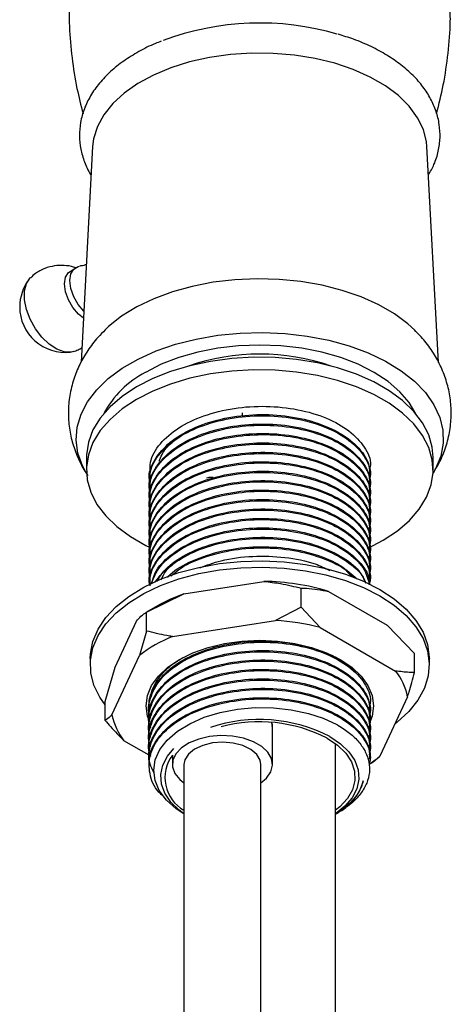
# Model space of a CAD drawing. Units: millimetres. Extents: x 5 to 995, y 5 to 995.
# Drawn here: x 187 to 206, y 215 to 258 of the extents above; entities that cross this region are included whole.
import ezdxf

# ---------------------------------------------------------------- set-up
doc = ezdxf.new("R2010")
doc.units = ezdxf.units.MM

msp = doc.modelspace()

# ---------------------------------------------------------------- linework, layer by layer
at = {"color": 7, "linetype": 'Continuous', "lineweight": 25}
for p, q in [((190.035, 252.323), (189.541, 243.004)), ((204.99, 242.992), (204.495, 252.323)), ((189.606, 245.269), (189.542, 245.341)), ((196.523, 240.664), (196.523, 240.814)), ((189.765, 238.886), (189.765, 238.341)), ((204.765, 238.341), (204.765, 238.886)), ((192.479, 238.277), (192.479, 238.226)), ((192.479, 237.868), (192.479, 237.817)), ((202.052, 238.022), (202.052, 238.072)), ((202.052, 237.613), (202.052, 237.664)), ((192.479, 237.46), (192.479, 237.409)), ((202.052, 237.205), (202.052, 237.256)), ((192.479, 237.052), (192.479, 237.001)), ((202.052, 236.797), (202.052, 236.848)), ((192.479, 236.643), (192.479, 236.593)), ((202.052, 236.388), (202.052, 236.439)), ((192.479, 236.235), (192.479, 236.184)), ((202.052, 235.98), (202.052, 236.031)), ((192.479, 235.827), (192.479, 235.776)), ((202.052, 235.572), (202.052, 235.623)), ((192.479, 235.419), (192.479, 235.368)), ((202.052, 235.164), (202.052, 235.215)), ((192.479, 235.01), (192.479, 234.959)), ((202.052, 234.755), (202.052, 234.806)), ((192.479, 234.602), (192.479, 234.551)), ((202.052, 234.347), (202.052, 234.398)), ((192.479, 234.194), (192.479, 234.143)), ((200.945, 234.045), (201.25, 233.722)), ((202.052, 233.939), (202.052, 233.99)), ((192.479, 233.786), (192.479, 233.735)), ((193.983, 232.982), (197.442, 233.517)), ((202.052, 233.531), (202.052, 233.581)), ((192.366, 232.188), (193.983, 232.982)), ((199.059, 232.406), (199.059, 233.223)), ((200.242, 233.084), (202.774, 231.622)), ((192.837, 232.459), (192.366, 232.187)), ((192.366, 231.371), (192.366, 232.188)), ((199.059, 232.406), (197.941, 231.825)), ((199.877, 231.526), (199.059, 232.406)), ((191.006, 229.802), (191.933, 231.799)), ((193.484, 231.136), (197.941, 231.825)), ((192.366, 231.371), (192.067, 230.317)), ((199.877, 231.526), (203.139, 229.642)), ((202.774, 231.622), (203.958, 230.395)), ((189.932, 230.176), (189.932, 229.904)), ((190.873, 227.745), (192.067, 230.317)), ((200.538, 230.252), (200.728, 230.129)), ((203.958, 229.578), (203.958, 230.395)), ((204.599, 229.904), (204.599, 230.176)), ((190.573, 228.324), (191.006, 229.802)), ((190.573, 227.508), (190.573, 228.324)), ((203.658, 228.524), (202.464, 225.952)), ((192.479, 228.07), (192.479, 228.019)), ((202.052, 228.223), (202.052, 228.241)), ((202.052, 227.815), (202.052, 227.866)), ((192.479, 227.662), (192.479, 227.611)), ((202.052, 227.406), (202.052, 227.457)), ((192.479, 227.253), (192.479, 227.202)), ((197.817, 225.599), (197.817, 227.232)), ((202.052, 226.998), (202.052, 227.049)), ((192.479, 225.999), (191.391, 226.627)), ((192.479, 226.845), (192.479, 226.794)), ((202.052, 226.59), (202.052, 226.641)), ((192.479, 226.437), (192.479, 226.386)), ((200.547, 153.833), (200.547, 226.497)), ((202.052, 226.182), (202.052, 226.233)), ((192.479, 226.028), (192.479, 225.978)), ((192.548, 225.959), (192.528, 225.971)), ((193.484, 226.003), (193.484, 225.599)), ((202.052, 225.773), (202.052, 225.824)), ((202.164, 225.715), (202.464, 225.952)), ((192.479, 225.62), (192.479, 225.569)), ((193.984, 225.599), (193.984, 146.17)), ((197.317, 146.17), (197.317, 225.599)), ((201.998, 225.618), (202.165, 225.715)), ((200.547, 223.453), (200.651, 223.514))]:
    msp.add_line(p, q, dxfattribs=at)
at = {"color": 8, "linetype": 'Continuous', "lineweight": 25}
msp.add_line((197.817, 227.232), (197.793, 227.418), dxfattribs=at)
at = {"color": 7, "linetype": 'Continuous', "lineweight": 25, "flags": 128}
for points in [[(204.495, 252.323), (204.476, 252.53), (204.342, 253.059), (204.093, 253.574), (203.731, 254.067), (203.264, 254.529), (202.697, 254.953), (202.042, 255.331), (201.308, 255.658), (200.508, 255.928), (199.654, 256.137), (198.762, 256.281), (197.844, 256.358), (196.918, 256.366), (195.997, 256.306), (195.096, 256.179), (194.232, 255.986), (193.417, 255.731), (192.665, 255.418), (191.989, 255.052), (191.4, 254.639), (190.907, 254.186), (190.518, 253.7), (190.24, 253.19), (190.078, 252.663), (190.035, 252.323)], [(189.658, 245.208), (189.416, 245.492), (189.22, 245.83), (189.094, 246.187), (189.051, 246.528), (189.094, 246.818), (189.22, 247.03), (189.416, 247.143), (189.473, 247.154)], [(189.203, 243.459), (189.11, 243.438), (188.811, 243.448), (188.486, 243.564), (188.156, 243.779), (187.841, 244.078), (187.562, 244.444), (187.335, 244.854), (187.176, 245.28), (187.093, 245.698), (187.093, 246.08), (187.176, 246.403), (187.335, 246.645), (187.353, 246.663)], [(203.976, 244.383), (203.673, 244.659), (203.085, 245.094), (202.409, 245.484), (201.655, 245.824), (200.834, 246.107), (199.959, 246.33), (199.044, 246.489), (198.101, 246.583), (197.146, 246.608), (196.192, 246.566), (195.255, 246.456), (194.348, 246.28), (193.486, 246.042), (192.681, 245.744), (191.945, 245.391), (191.29, 244.989), (190.725, 244.544), (190.559, 244.386)], [(189.77, 238.19), (189.596, 238.516), (189.401, 239.069), (189.326, 239.632), (189.371, 240.195), (189.536, 240.752), (189.818, 241.292), (190.213, 241.808), (190.715, 242.293), (191.316, 242.738), (192.007, 243.137), (192.778, 243.484), (193.617, 243.773), (194.511, 244.001), (195.448, 244.164), (196.411, 244.259), (197.388, 244.285), (198.362, 244.242), (199.32, 244.13), (200.247, 243.95), (201.129, 243.707), (201.952, 243.402), (202.704, 243.042), (203.374, 242.63), (203.951, 242.175), (204.427, 241.682), (204.794, 241.159), (205.047, 240.614), (205.182, 240.055), (205.197, 239.49), (205.092, 238.929), (204.868, 238.38), (204.761, 238.19)], [(204.015, 240.773), (203.733, 241.249), (203.328, 241.723), (202.819, 242.162), (202.215, 242.56), (201.527, 242.908), (200.765, 243.202), (199.944, 243.436), (199.077, 243.605), (198.179, 243.709), (197.265, 243.743), (196.352, 243.709), (195.454, 243.605), (194.587, 243.436), (193.765, 243.202), (193.004, 242.908), (192.316, 242.56)], [(204.765, 238.886), (204.728, 239.318), (204.575, 239.854), (204.307, 240.376), (203.928, 240.873), (203.444, 241.34), (202.863, 241.767), (202.193, 242.15), (201.445, 242.48), (200.632, 242.755), (199.765, 242.968), (198.86, 243.116), (197.928, 243.198), (196.987, 243.212), (196.05, 243.158), (195.132, 243.036), (194.247, 242.849), (193.411, 242.6), (192.635, 242.291), (191.932, 241.93), (191.313, 241.52), (190.788, 241.068), (190.365, 240.582), (190.051, 240.07), (189.851, 239.538), (189.768, 238.997), (189.765, 238.886)], [(201.921, 234.947), (202.599, 235.297), (203.218, 235.707), (203.743, 236.159), (204.165, 236.645), (204.479, 237.157), (204.68, 237.688), (204.763, 238.23), (204.728, 238.773), (204.575, 239.31), (204.307, 239.831), (203.928, 240.329), (203.444, 240.795), (202.863, 241.223), (202.193, 241.605), (201.445, 241.936), (200.632, 242.21), (199.765, 242.423), (198.86, 242.572), (197.928, 242.654), (196.987, 242.668), (196.05, 242.614), (195.132, 242.492), (194.247, 242.305), (193.411, 242.055), (192.635, 241.747), (191.932, 241.385), (191.313, 240.975), (190.788, 240.524), (190.365, 240.038), (190.051, 239.525), (189.851, 238.994), (189.768, 238.452), (189.803, 237.909), (189.956, 237.373), (190.223, 236.851), (190.602, 236.354), (191.087, 235.887), (191.668, 235.459), (192.338, 235.077), (192.492, 235.002)], [(189.932, 230.176), (189.941, 230.379), (190.046, 230.918), (190.27, 231.445), (190.608, 231.951), (191.056, 232.428), (191.606, 232.868), (192.249, 233.264), (192.974, 233.609), (193.77, 233.897), (194.623, 234.125), (195.519, 234.288), (196.444, 234.383), (197.383, 234.409), (198.32, 234.365), (199.239, 234.253), (200.126, 234.074), (200.966, 233.831), (201.745, 233.528), (202.451, 233.169)], [(190.573, 228.173), (190.344, 228.505), (190.091, 229.028), (189.956, 229.565), (189.941, 230.107), (190.046, 230.646), (190.27, 231.173), (190.608, 231.679), (191.056, 232.156), (191.606, 232.596), (192.249, 232.992), (192.974, 233.337), (193.77, 233.625), (194.623, 233.853), (195.519, 234.015), (196.444, 234.111), (197.383, 234.137), (198.32, 234.093), (199.239, 233.981), (200.126, 233.802), (200.966, 233.559), (201.745, 233.255), (202.451, 232.897)], [(202.451, 233.169), (203.071, 232.762), (203.597, 232.312), (204.018, 231.827), (204.328, 231.315), (204.523, 230.784), (204.598, 230.244), (204.599, 230.176)], [(202.451, 232.897), (203.071, 232.49), (203.597, 232.04), (204.018, 231.555), (204.328, 231.043), (204.523, 230.512), (204.598, 229.972), (204.553, 229.43), (204.388, 228.896), (204.106, 228.378), (203.712, 227.886), (203.212, 227.426), (203.112, 227.349)], [(192.506, 227.423), (192.409, 227.691), (192.349, 228.135), (192.409, 228.579), (192.589, 229.012), (192.885, 229.423), (193.288, 229.803), (193.789, 230.142), (194.375, 230.431), (195.033, 230.663), (195.746, 230.834), (196.496, 230.938), (197.265, 230.973), (198.035, 230.938), (198.785, 230.834), (199.498, 230.663), (200.155, 230.431), (200.742, 230.142)], [(200.742, 230.142), (201.243, 229.803), (201.646, 229.423), (201.941, 229.012), (202.122, 228.579), (202.182, 228.135), (202.122, 227.691), (202.037, 227.451)], [(193.984, 223.467), (193.646, 223.681), (193.232, 224.052), (192.92, 224.47), (192.736, 224.902), (192.677, 225.358), (192.746, 225.801), (192.946, 226.244), (193.263, 226.653), (193.704, 227.036), (194.234, 227.362), (194.866, 227.64), (195.552, 227.849), (196.308, 227.993), (197.073, 228.06), (197.866, 228.051), (198.625, 227.969), (199.368, 227.81), (200.008, 227.599), (200.594, 227.324), (200.594, 227.324)], [(195.09, 226.807), (194.623, 226.7), (194.21, 226.533), (193.876, 226.316), (193.637, 226.061), (193.507, 225.78), (193.492, 225.49), (193.594, 225.205), (193.807, 224.942), (193.984, 224.799)], [(197.317, 224.799), (197.558, 225.005), (197.744, 225.275), (197.817, 225.562), (197.773, 225.852), (197.614, 226.127), (197.35, 226.375), (196.995, 226.58), (196.567, 226.732), (196.089, 226.824), (195.588, 226.849), (195.09, 226.807)], [(200.179, 226.741), (200.629, 226.432), (200.983, 226.084), (201.23, 225.707), (201.362, 225.311), (201.377, 224.908), (201.274, 224.509), (201.055, 224.125), (200.727, 223.769), (200.547, 223.621)], [(200.297, 226.809), (200.754, 226.497), (201.116, 226.146), (201.374, 225.765), (201.519, 225.365), (201.548, 224.957), (201.461, 224.551), (201.259, 224.159), (200.948, 223.792), (200.547, 223.466)], [(193.984, 223.466), (193.777, 223.621), (193.414, 223.972), (193.157, 224.353), (193.012, 224.753), (192.982, 225.161), (193.07, 225.567), (193.272, 225.958), (193.547, 226.29)], [(195.219, 226.528), (194.801, 226.426), (194.446, 226.263), (194.18, 226.051), (194.023, 225.805), (193.984, 225.599)], [(197.317, 225.599), (197.286, 225.784), (197.139, 226.032), (196.882, 226.247), (196.533, 226.415), (196.119, 226.522), (195.67, 226.561), (195.219, 226.528)]]:
    msp.add_lwpolyline(points, dxfattribs=at)
at = {"color": 8, "linetype": 'Continuous', "lineweight": 25, "flags": 128}
msp.add_lwpolyline([(189.642, 244.905), (189.429, 245.075), (189.184, 245.36), (188.99, 245.696), (188.866, 246.05), (188.823, 246.387), (188.866, 246.675), (188.99, 246.886), (189.184, 246.998), (189.192, 247)], dxfattribs=at)
at = {"color": 7, "linetype": 'Continuous', "lineweight": 25}
for centre, radius, start, end in [((197.278, 245.666), 12.003, 73.8518, 110.4675), ((188.856, 245.394), 1.973, 143.4021, 180), ((188.856, 245.394), 1.973, 180, 276.5925), ((197.265, 233.892), 9.457, 70.9389, 109.0611), ((194.318, 238.742), 4.311, 117.6786, 151.8861), ((197.325, 223.495), 10.023, 73.083, 89.3309), ((196.254, 226.485), 6.883, 109.2714, 119.7682), ((197.334, 221.494), 10.349, 75.7759, 86.638), ((195.769, 225.542), 6.042, 112.2146, 127.78), ((201.099, 228.016), 2.609, 11.2404, 38.5565), ((193.432, 228.253), 2.609, 191.2404, 218.5565), ((197.239, 220.822), 6.722, 62.9478, 108.2673), ((197.241, 220.974), 6.472, 63.0034, 104.7125), ((194.79, 225.033), 1.626, 143.3915, 240.3098), ((199.26, 230.003), 5.165, 302.5023, 308.3419)]:
    msp.add_arc(centre, radius, start, end, dxfattribs=at)
for points, knots in [([(189.999, 264.113), (189.875, 263.746), (189.605, 262.94), (189.314, 261.653), (189.105, 260.278), (189.007, 258.896), (189.015, 257.522), (189.131, 256.167), (189.326, 254.904), (189.529, 254.11), (189.621, 253.748)], [0, 0, 0, 0, 0.111169, 0.243853, 0.375841, 0.506933, 0.636971, 0.765811, 0.893264, 1, 1, 1, 1]), ([(204.913, 253.755), (205.016, 254.165), (205.231, 255.024), (205.419, 256.361), (205.514, 257.426), (205.506, 258.028), (205.504, 258.169)], [0, 0, 0, 0, 0.285004, 0.596359, 0.905601, 1, 1, 1, 1]), ([(193.003, 256.881), (192.918, 256.85), (192.573, 256.722), (192.024, 256.44), (191.37, 256.036), (190.799, 255.578), (190.317, 255.074), (189.935, 254.532), (189.662, 253.963), (189.5, 253.379), (189.451, 252.793), (189.508, 252.216), (189.677, 251.658), (189.836, 251.28), (189.962, 251.101), (189.97, 251.089)], [0, 0, 0, 0, 0.029423, 0.120575, 0.212077, 0.303776, 0.395171, 0.485548, 0.574104, 0.660376, 0.744592, 0.827619, 0.91042, 0.993996, 1, 1, 1, 1]), ([(204.56, 251.099), (204.645, 251.247), (204.834, 251.577), (205.001, 252.122), (205.079, 252.707), (205.044, 253.287), (204.907, 253.852), (204.669, 254.397), (204.335, 254.918), (203.905, 255.411), (203.382, 255.87), (202.773, 256.289), (202.086, 256.658), (201.378, 256.963), (200.879, 257.116), (200.651, 257.186)], [0, 0, 0, 0, 0.064732, 0.143718, 0.220723, 0.296422, 0.371738, 0.447519, 0.52465, 0.603561, 0.684151, 0.765934, 0.848331, 0.930863, 1, 1, 1, 1]), ([(189.305, 247.075), (189.276, 247.087), (189.119, 247.154), (188.806, 247.193), (188.384, 247.181), (187.957, 247.063), (187.602, 246.885), (187.423, 246.713), (187.357, 246.651)], [0, 0, 0, 0, 0.045971, 0.242579, 0.443042, 0.646067, 0.87145, 1, 1, 1, 1]), ([(189.765, 247.224), (189.687, 247.199), (189.588, 247.165), (189.499, 247.161), (189.48, 247.16)], [0, 0, 0, 0, 0.779619, 1, 1, 1, 1]), ([(190.581, 244.393), (190.473, 244.288), (190.192, 244.014), (189.82, 243.514), (189.468, 242.91), (189.202, 242.257), (189.031, 241.566), (188.969, 240.848), (189.016, 240.144), (189.163, 239.462), (189.413, 238.815), (189.642, 238.358), (189.808, 238.134), (189.836, 238.097)], [0, 0, 0, 0, 0.0649, 0.168951, 0.269751, 0.368068, 0.474384, 0.577767, 0.679014, 0.779105, 0.879023, 0.979949, 1, 1, 1, 1]), ([(204.802, 238.271), (204.875, 238.387), (205.068, 238.695), (205.3, 239.261), (205.486, 239.95), (205.56, 240.669), (205.526, 241.376), (205.388, 242.059), (205.154, 242.714), (204.829, 243.333), (204.434, 243.901), (204.115, 244.233), (203.96, 244.393)], [0, 0, 0, 0, 0.061179, 0.162892, 0.273012, 0.379998, 0.484652, 0.588018, 0.691067, 0.79502, 0.901069, 1, 1, 1, 1]), ([(189.196, 243.469), (189.27, 243.487), (189.405, 243.52), (189.521, 243.596), (189.574, 243.631)], [0, 0, 0, 0, 0.542093, 1, 1, 1, 1]), ([(192.528, 238.225), (192.521, 238.376), (192.5, 238.806), (192.915, 239.488), (193.705, 240.182), (194.817, 240.714), (196.131, 241.039), (197.546, 241.129), (198.937, 240.983), (200.181, 240.611), (201.188, 240.045), (201.821, 239.342), (202.097, 238.773), (202.034, 238.471), (202.026, 238.431)], [0, 0, 0, 0, 0.050914, 0.145172, 0.238566, 0.331203, 0.425627, 0.518101, 0.611691, 0.705854, 0.79802, 0.892239, 0.985721, 1, 1, 1, 1]), ([(192.502, 237.87), (192.494, 237.906), (192.43, 238.216), (192.701, 238.807), (193.324, 239.552), (194.325, 240.157), (195.564, 240.573), (196.953, 240.764), (198.369, 240.715), (199.686, 240.435), (200.804, 239.944), (201.602, 239.291), (202.027, 238.639), (202.009, 238.222), (202.003, 238.072)], [0, 0, 0, 0, 0.012244, 0.105663, 0.199909, 0.292079, 0.386207, 0.479853, 0.572282, 0.6667, 0.759394, 0.852723, 0.947004, 1, 1, 1, 1]), ([(192.528, 237.817), (192.521, 237.968), (192.5, 238.398), (192.915, 239.079), (193.705, 239.774), (194.817, 240.305), (196.131, 240.63), (197.546, 240.721), (198.937, 240.574), (200.181, 240.203), (201.186, 239.637), (201.828, 238.934), (202.105, 238.309), (202.019, 237.951), (201.996, 237.855)], [0, 0, 0, 0, 0.049917, 0.142327, 0.233891, 0.324712, 0.417285, 0.507947, 0.599703, 0.69202, 0.78238, 0.874753, 0.966403, 1, 1, 1, 1]), ([(192.502, 237.461), (192.494, 237.497), (192.43, 237.807), (192.701, 238.399), (193.324, 239.144), (194.325, 239.749), (195.564, 240.165), (196.953, 240.355), (198.369, 240.306), (199.686, 240.026), (200.804, 239.536), (201.602, 238.883), (202.027, 238.231), (202.009, 237.814), (202.003, 237.664)], [0, 0, 0, 0, 0.012244, 0.105663, 0.199909, 0.292079, 0.386207, 0.479853, 0.572282, 0.6667, 0.759394, 0.852723, 0.947004, 1, 1, 1, 1]), ([(192.528, 237.409), (192.521, 237.559), (192.5, 237.989), (192.915, 238.671), (193.705, 239.366), (194.817, 239.897), (196.131, 240.222), (197.546, 240.313), (198.937, 240.166), (200.181, 239.794), (201.186, 239.229), (201.828, 238.526), (202.105, 237.9), (202.019, 237.543), (201.996, 237.447)], [0, 0, 0, 0, 0.049917, 0.142327, 0.233891, 0.324712, 0.417285, 0.507947, 0.599703, 0.69202, 0.78238, 0.874753, 0.966403, 1, 1, 1, 1]), ([(192.502, 237.053), (192.494, 237.089), (192.43, 237.399), (192.701, 237.991), (193.324, 238.735), (194.325, 239.341), (195.564, 239.757), (196.953, 239.947), (198.369, 239.898), (199.686, 239.618), (200.804, 239.128), (201.602, 238.474), (202.027, 237.822), (202.009, 237.405), (202.003, 237.255)], [0, 0, 0, 0, 0.012244, 0.105663, 0.199909, 0.292079, 0.386207, 0.479853, 0.572282, 0.6667, 0.759394, 0.852723, 0.947004, 1, 1, 1, 1]), ([(192.528, 237), (192.521, 237.151), (192.5, 237.581), (192.915, 238.263), (193.705, 238.957), (194.817, 239.489), (196.131, 239.814), (197.546, 239.904), (198.937, 239.758), (200.181, 239.386), (201.186, 238.82), (201.828, 238.117), (202.105, 237.492), (202.019, 237.134), (201.996, 237.038)], [0, 0, 0, 0, 0.049917, 0.142327, 0.233891, 0.324712, 0.417285, 0.507947, 0.599703, 0.69202, 0.78238, 0.874753, 0.966403, 1, 1, 1, 1]), ([(192.502, 236.645), (192.494, 236.681), (192.43, 236.991), (192.701, 237.582), (193.324, 238.327), (194.325, 238.932), (195.564, 239.349), (196.953, 239.539), (198.369, 239.49), (199.686, 239.21), (200.804, 238.72), (201.602, 238.066), (202.027, 237.414), (202.009, 236.997), (202.003, 236.847)], [0, 0, 0, 0, 0.012244, 0.105663, 0.199909, 0.292079, 0.386207, 0.479853, 0.572282, 0.6667, 0.759394, 0.852723, 0.947004, 1, 1, 1, 1]), ([(192.528, 236.592), (192.521, 236.743), (192.5, 237.173), (192.915, 237.855), (193.705, 238.549), (194.817, 239.081), (196.131, 239.406), (197.546, 239.496), (198.937, 239.35), (200.181, 238.978), (201.186, 238.412), (201.828, 237.709), (202.105, 237.084), (202.019, 236.726), (201.996, 236.63)], [0, 0, 0, 0, 0.049917, 0.142327, 0.233891, 0.324712, 0.417285, 0.507947, 0.599703, 0.69202, 0.78238, 0.874753, 0.966403, 1, 1, 1, 1]), ([(192.912, 238.72), (192.991, 238.911), (193.15, 239.301), (193.573, 239.615), (193.789, 239.775)], [0, 0, 0, 0, 0.491294, 1, 1, 1, 1]), ([(192.502, 236.237), (192.494, 236.273), (192.43, 236.582), (192.701, 237.174), (193.324, 237.919), (194.325, 238.524), (195.564, 238.94), (196.953, 239.131), (198.369, 239.082), (199.686, 238.802), (200.804, 238.311), (201.602, 237.658), (202.027, 237.006), (202.009, 236.589), (202.003, 236.439)], [0, 0, 0, 0, 0.012244, 0.105663, 0.199909, 0.292079, 0.386207, 0.479853, 0.572282, 0.6667, 0.759394, 0.852723, 0.947004, 1, 1, 1, 1]), ([(192.528, 236.184), (192.521, 236.335), (192.5, 236.764), (192.915, 237.446), (193.705, 238.141), (194.817, 238.672), (196.131, 238.997), (197.546, 239.088), (198.937, 238.941), (200.181, 238.569), (201.186, 238.004), (201.828, 237.301), (202.105, 236.676), (202.019, 236.318), (201.996, 236.222)], [0, 0, 0, 0, 0.049917, 0.142327, 0.233891, 0.324712, 0.417285, 0.507947, 0.599703, 0.69202, 0.78238, 0.874753, 0.966403, 1, 1, 1, 1]), ([(192.502, 235.828), (192.494, 235.864), (192.43, 236.174), (192.701, 236.766), (193.324, 237.511), (194.325, 238.116), (195.564, 238.532), (196.953, 238.722), (198.369, 238.673), (199.686, 238.393), (200.804, 237.903), (201.602, 237.25), (202.027, 236.597), (202.009, 236.181), (202.003, 236.031)], [0, 0, 0, 0, 0.012244, 0.105663, 0.199909, 0.292079, 0.386207, 0.479853, 0.572282, 0.6667, 0.759394, 0.852723, 0.947004, 1, 1, 1, 1]), ([(192.528, 235.776), (192.521, 235.926), (192.5, 236.356), (192.915, 237.038), (193.705, 237.733), (194.817, 238.264), (196.131, 238.589), (197.546, 238.68), (198.937, 238.533), (200.181, 238.161), (201.186, 237.596), (201.828, 236.893), (202.105, 236.267), (202.019, 235.91), (201.996, 235.814)], [0, 0, 0, 0, 0.049917, 0.142327, 0.233891, 0.324712, 0.417285, 0.507947, 0.599703, 0.69202, 0.78238, 0.874753, 0.966403, 1, 1, 1, 1]), ([(192.502, 235.42), (192.494, 235.456), (192.43, 235.766), (192.701, 236.357), (193.324, 237.102), (194.325, 237.708), (195.564, 238.124), (196.953, 238.314), (198.369, 238.265), (199.686, 237.985), (200.804, 237.495), (201.602, 236.841), (202.027, 236.189), (202.009, 235.772), (202.003, 235.622)], [0, 0, 0, 0, 0.012244, 0.105663, 0.199909, 0.292079, 0.386207, 0.479853, 0.572282, 0.6667, 0.759394, 0.852723, 0.947004, 1, 1, 1, 1]), ([(192.528, 235.367), (192.521, 235.518), (192.5, 235.948), (192.915, 236.63), (193.705, 237.324), (194.817, 237.856), (196.131, 238.181), (197.546, 238.271), (198.937, 238.125), (200.181, 237.753), (201.186, 237.187), (201.828, 236.484), (202.105, 235.859), (202.019, 235.501), (201.996, 235.405)], [0, 0, 0, 0, 0.049917, 0.142327, 0.233891, 0.324712, 0.417285, 0.507947, 0.599703, 0.69202, 0.78238, 0.874753, 0.966403, 1, 1, 1, 1]), ([(192.502, 235.012), (192.494, 235.048), (192.43, 235.358), (192.701, 235.949), (193.324, 236.694), (194.325, 237.299), (195.564, 237.715), (196.953, 237.906), (198.369, 237.857), (199.686, 237.577), (200.804, 237.086), (201.602, 236.433), (202.027, 235.781), (202.009, 235.364), (202.003, 235.214)], [0, 0, 0, 0, 0.012244, 0.105663, 0.199909, 0.292079, 0.386207, 0.479853, 0.572282, 0.6667, 0.759394, 0.852723, 0.947004, 1, 1, 1, 1]), ([(192.528, 234.959), (192.521, 235.11), (192.5, 235.54), (192.915, 236.222), (193.705, 236.916), (194.817, 237.447), (196.131, 237.772), (197.546, 237.863), (198.937, 237.717), (200.181, 237.345), (201.186, 236.779), (201.828, 236.076), (202.105, 235.451), (202.019, 235.093), (201.996, 234.997)], [0, 0, 0, 0, 0.049917, 0.142327, 0.233891, 0.324712, 0.417285, 0.507947, 0.599703, 0.69202, 0.78238, 0.874753, 0.966403, 1, 1, 1, 1]), ([(195.256, 238.019), (195.225, 238.019), (195.126, 238.021), (195.033, 237.999), (194.968, 237.984)], [0, 0, 0, 0, 0.306253, 1, 1, 1, 1]), ([(192.502, 234.604), (192.494, 234.639), (192.43, 234.949), (192.701, 235.541), (193.324, 236.286), (194.325, 236.891), (195.564, 237.307), (196.953, 237.498), (198.369, 237.449), (199.686, 237.169), (200.804, 236.678), (201.602, 236.025), (202.027, 235.373), (202.009, 234.956), (202.003, 234.806)], [0, 0, 0, 0, 0.012244, 0.105663, 0.199909, 0.292079, 0.386207, 0.479853, 0.572282, 0.6667, 0.759394, 0.852723, 0.947004, 1, 1, 1, 1]), ([(192.528, 234.551), (192.521, 234.702), (192.5, 235.131), (192.915, 235.813), (193.705, 236.508), (194.817, 237.039), (196.131, 237.364), (197.546, 237.455), (198.937, 237.308), (200.181, 236.936), (201.186, 236.371), (201.828, 235.668), (202.105, 235.043), (202.019, 234.685), (201.996, 234.589)], [0, 0, 0, 0, 0.049917, 0.142327, 0.233891, 0.324712, 0.417285, 0.507947, 0.599703, 0.69202, 0.78238, 0.874753, 0.966403, 1, 1, 1, 1]), ([(192.502, 234.195), (192.494, 234.231), (192.43, 234.541), (192.701, 235.133), (193.324, 235.877), (194.325, 236.483), (195.564, 236.899), (196.953, 237.089), (198.369, 237.04), (199.686, 236.76), (200.804, 236.27), (201.602, 235.616), (202.027, 234.964), (202.009, 234.547), (202.003, 234.397)], [0, 0, 0, 0, 0.012244, 0.105663, 0.199909, 0.292079, 0.386207, 0.479853, 0.572282, 0.6667, 0.759394, 0.852723, 0.947004, 1, 1, 1, 1]), ([(192.528, 234.142), (192.521, 234.293), (192.5, 234.723), (192.915, 235.405), (193.705, 236.099), (194.817, 236.631), (196.131, 236.956), (197.546, 237.047), (198.937, 236.9), (200.181, 236.528), (201.186, 235.962), (201.828, 235.26), (202.105, 234.634), (202.019, 234.277), (201.996, 234.181)], [0, 0, 0, 0, 0.049917, 0.142327, 0.233891, 0.324712, 0.417285, 0.507947, 0.599703, 0.69202, 0.78238, 0.874753, 0.966403, 1, 1, 1, 1]), ([(192.502, 233.787), (192.494, 233.823), (192.43, 234.133), (192.701, 234.724), (193.324, 235.469), (194.325, 236.075), (195.564, 236.491), (196.953, 236.681), (198.369, 236.632), (199.686, 236.352), (200.804, 235.862), (201.602, 235.208), (202.027, 234.556), (202.009, 234.139), (202.003, 233.989)], [0, 0, 0, 0, 0.012244, 0.105663, 0.199909, 0.292079, 0.386207, 0.479853, 0.572282, 0.6667, 0.759394, 0.852723, 0.947004, 1, 1, 1, 1]), ([(192.528, 233.734), (192.521, 233.885), (192.5, 234.315), (192.915, 234.997), (193.705, 235.691), (194.817, 236.223), (196.131, 236.548), (197.546, 236.638), (198.937, 236.492), (200.181, 236.12), (201.186, 235.554), (201.828, 234.851), (202.105, 234.226), (202.019, 233.868), (201.996, 233.772)], [0, 0, 0, 0, 0.049917, 0.142327, 0.233891, 0.324712, 0.417285, 0.507947, 0.599703, 0.69202, 0.78238, 0.874753, 0.966403, 1, 1, 1, 1]), ([(192.502, 233.379), (192.494, 233.415), (192.43, 233.725), (192.701, 234.316), (193.324, 235.061), (194.325, 235.666), (195.564, 236.082), (196.953, 236.273), (198.369, 236.224), (199.686, 235.944), (200.804, 235.453), (201.602, 234.8), (202.027, 234.148), (202.009, 233.731), (202.003, 233.581)], [0, 0, 0, 0, 0.012244, 0.105663, 0.199909, 0.292079, 0.386207, 0.479853, 0.572282, 0.6667, 0.759394, 0.852723, 0.947004, 1, 1, 1, 1]), ([(192.528, 233.326), (192.521, 233.477), (192.5, 233.907), (192.915, 234.588), (193.705, 235.283), (194.817, 235.814), (196.131, 236.139), (197.546, 236.23), (198.937, 236.083), (200.181, 235.712), (201.186, 235.146), (201.828, 234.443), (202.105, 233.818), (202.019, 233.46), (201.996, 233.364)], [0, 0, 0, 0, 0.0499165, 0.1423269, 0.2338906, 0.3247124, 0.4172855, 0.507947, 0.5997028, 0.6920201, 0.7823805, 0.8747527, 0.9664027, 1, 1, 1, 1]), ([(192.569, 233.423), (192.678, 233.676), (192.901, 234.199), (193.714, 234.874), (194.815, 235.406), (196.132, 235.731), (197.546, 235.822), (198.936, 235.675), (200.185, 235.303), (201.174, 234.737), (201.832, 234.076), (201.949, 233.594), (202.002, 233.376)], [0, 0, 0, 0, 0.096152, 0.198523, 0.300065, 0.403564, 0.504926, 0.607512, 0.710726, 0.811751, 0.915026, 1, 1, 1, 1]), ([(192.59, 233.419), (192.628, 233.579), (192.732, 234.015), (193.342, 234.652), (194.32, 235.258), (195.565, 235.674), (196.953, 235.864), (198.369, 235.815), (199.686, 235.535), (200.806, 235.045), (201.596, 234.391), (202.003, 233.802), (201.997, 233.45), (201.996, 233.364)], [0, 0, 0, 0, 0.0585834, 0.160369, 0.2599132, 0.3615719, 0.4627093, 0.5625332, 0.6645052, 0.7646148, 0.8654098, 0.9672343, 1, 1, 1, 1]), ([(192.74, 233.483), (192.933, 233.74), (193.313, 234.248), (194.328, 234.849), (195.563, 235.266), (196.953, 235.456), (198.368, 235.407), (199.689, 235.128), (200.792, 234.635), (201.559, 234.056), (201.766, 233.623), (201.851, 233.445)], [0, 0, 0, 0, 0.11603, 0.229505, 0.345391, 0.460682, 0.574476, 0.690718, 0.804838, 0.919739, 1, 1, 1, 1]), ([(192.844, 233.526), (192.882, 233.604), (193.048, 233.948), (193.726, 234.463), (194.812, 234.999), (196.132, 235.323), (197.546, 235.414), (198.935, 235.267), (200.188, 234.896), (201.16, 234.327), (201.722, 233.82), (201.818, 233.506), (201.834, 233.453)], [0, 0, 0, 0, 0.034337, 0.15207, 0.26885, 0.387882, 0.504455, 0.622436, 0.741139, 0.857325, 0.976099, 1, 1, 1, 1]), ([(193.28, 233.689), (193.316, 233.733), (193.557, 234.021), (194.343, 234.435), (195.559, 234.859), (196.954, 235.047), (198.37, 234.999), (199.682, 234.717), (200.787, 234.249), (201.254, 233.822), (201.477, 233.617)], [0, 0, 0, 0, 0.0246241, 0.1641249, 0.3065889, 0.4483223, 0.5882149, 0.731118, 0.871411, 1, 1, 1, 1]), ([(193.427, 233.745), (193.533, 233.843), (193.887, 234.175), (194.829, 234.584), (196.128, 234.916), (197.546, 235.004), (198.941, 234.86), (200.166, 234.481), (200.991, 234.067), (201.258, 233.762), (201.321, 233.689)], [0, 0, 0, 0, 0.062655, 0.210297, 0.360785, 0.508166, 0.657326, 0.807398, 0.95429, 1, 1, 1, 1]), ([(193.006, 233.587), (193.063, 233.717), (193.204, 234.045), (193.569, 234.309), (193.789, 234.468)], [0, 0, 0, 0, 0.398424, 1, 1, 1, 1]), ([(194.669, 234.103), (194.969, 234.216), (195.667, 234.479), (196.959, 234.637), (198.36, 234.587), (199.527, 234.365), (200.089, 234.093), (200.294, 233.994)], [0, 0, 0, 0, 0.173709, 0.405052, 0.633389, 0.866641, 1, 1, 1, 1]), ([(197.442, 233.517), (197.686, 233.49), (198.24, 233.427), (198.765, 233.296), (199.059, 233.223)], [0, 0, 0, 0, 0.4400958, 1, 1, 1, 1]), ([(199.059, 233.223), (199.134, 233.222), (199.516, 233.219), (199.919, 233.144), (200.242, 233.084)], [0, 0, 0, 0, 0.199119, 1, 1, 1, 1]), ([(191.933, 231.799), (191.999, 231.874), (192.147, 232.046), (192.288, 232.137), (192.366, 232.188)], [0, 0, 0, 0, 0.440096, 1, 1, 1, 1]), ([(193.484, 231.136), (193.406, 231.148), (193.024, 231.207), (192.658, 231.299), (192.366, 231.371)], [0, 0, 0, 0, 0.205972, 1, 1, 1, 1]), ([(192.552, 227.584), (192.541, 227.607), (192.398, 227.891), (192.5, 228.485), (192.896, 229.28), (193.71, 229.976), (194.816, 230.507), (196.131, 230.832), (197.546, 230.923), (198.937, 230.776), (200.181, 230.404), (201.186, 229.838), (201.828, 229.136), (202.105, 228.51), (202.019, 228.153), (201.996, 228.057)], [0, 0, 0, 0, 0.0076461, 0.0938365, 0.1819749, 0.2693059, 0.3559292, 0.4442229, 0.5306933, 0.6182075, 0.7062572, 0.7924405, 0.8805426, 0.9679558, 1, 1, 1, 1]), ([(192.502, 228.071), (192.494, 228.107), (192.43, 228.417), (192.701, 229.009), (193.324, 229.753), (194.325, 230.359), (195.564, 230.775), (196.953, 230.965), (198.37, 230.917), (199.681, 230.634), (200.762, 230.179), (201.214, 229.769), (201.42, 229.581)], [0, 0, 0, 0, 0.014616, 0.126134, 0.238639, 0.348667, 0.461032, 0.57282, 0.683157, 0.795868, 0.906521, 1, 1, 1, 1]), ([(192.552, 227.175), (192.541, 227.199), (192.398, 227.483), (192.5, 228.076), (192.896, 228.872), (193.71, 229.567), (194.816, 230.098), (196.131, 230.424), (197.546, 230.514), (198.937, 230.368), (200.181, 229.996), (201.186, 229.43), (201.828, 228.727), (202.105, 228.102), (202.019, 227.744), (201.996, 227.648)], [0, 0, 0, 0, 0.007646, 0.093836, 0.181975, 0.269306, 0.355929, 0.444223, 0.530693, 0.618207, 0.706257, 0.79244, 0.880543, 0.967956, 1, 1, 1, 1]), ([(192.502, 227.663), (192.494, 227.699), (192.43, 228.009), (192.701, 228.6), (193.324, 229.345), (194.325, 229.951), (195.564, 230.367), (196.953, 230.557), (198.369, 230.508), (199.686, 230.228), (200.804, 229.738), (201.602, 229.084), (202.027, 228.432), (202.009, 228.015), (202.003, 227.865)], [0, 0, 0, 0, 0.012244, 0.105663, 0.199909, 0.292079, 0.386207, 0.479853, 0.572282, 0.6667, 0.759394, 0.852723, 0.947004, 1, 1, 1, 1]), ([(192.552, 226.767), (192.541, 226.79), (192.398, 227.075), (192.5, 227.668), (192.896, 228.464), (193.71, 229.159), (194.816, 229.69), (196.131, 230.015), (197.546, 230.106), (198.937, 229.959), (200.181, 229.588), (201.186, 229.022), (201.828, 228.319), (202.105, 227.694), (202.019, 227.336), (201.996, 227.24)], [0, 0, 0, 0, 0.007646, 0.093836, 0.181975, 0.269306, 0.355929, 0.444223, 0.530693, 0.618207, 0.706257, 0.79244, 0.880543, 0.967956, 1, 1, 1, 1]), ([(192.502, 227.255), (192.494, 227.291), (192.43, 227.6), (192.701, 228.192), (193.324, 228.937), (194.325, 229.542), (195.564, 229.958), (196.953, 230.149), (198.369, 230.1), (199.686, 229.82), (200.804, 229.329), (201.602, 228.676), (202.027, 228.024), (202.009, 227.607), (202.003, 227.457)], [0, 0, 0, 0, 0.012244, 0.105663, 0.199909, 0.292079, 0.386207, 0.479853, 0.572282, 0.6667, 0.759394, 0.852723, 0.947004, 1, 1, 1, 1]), ([(192.543, 228.475), (192.548, 228.535), (192.566, 228.755), (192.736, 229.119), (193.048, 229.55), (193.447, 229.923), (193.784, 230.127), (193.938, 230.219)], [0, 0, 0, 0, 0.091682, 0.334924, 0.569391, 0.803699, 1, 1, 1, 1]), ([(192.552, 226.359), (192.541, 226.382), (192.398, 226.667), (192.5, 227.26), (192.896, 228.055), (193.71, 228.751), (194.816, 229.282), (196.131, 229.607), (197.546, 229.698), (198.937, 229.551), (200.181, 229.179), (201.186, 228.614), (201.828, 227.911), (202.105, 227.285), (202.019, 226.928), (201.996, 226.832)], [0, 0, 0, 0, 0.007646, 0.093836, 0.181975, 0.269306, 0.355929, 0.444223, 0.530693, 0.618207, 0.706257, 0.79244, 0.880543, 0.967956, 1, 1, 1, 1]), ([(192.502, 226.846), (192.494, 226.882), (192.43, 227.192), (192.701, 227.784), (193.324, 228.529), (194.325, 229.134), (195.564, 229.55), (196.953, 229.74), (198.369, 229.691), (199.686, 229.411), (200.804, 228.921), (201.602, 228.268), (202.027, 227.615), (202.009, 227.199), (202.003, 227.049)], [0, 0, 0, 0, 0.012244, 0.105663, 0.199909, 0.292079, 0.386207, 0.479853, 0.572282, 0.6667, 0.759394, 0.852723, 0.947004, 1, 1, 1, 1]), ([(203.958, 229.578), (203.879, 229.579), (203.612, 229.581), (203.335, 229.617), (203.139, 229.642)], [0, 0, 0, 0, 0.294348, 1, 1, 1, 1]), ([(203.658, 228.524), (203.679, 228.594), (203.781, 228.933), (203.88, 229.292), (203.958, 229.578)], [0, 0, 0, 0, 0.205972, 1, 1, 1, 1]), ([(192.552, 225.951), (192.541, 225.974), (192.398, 226.258), (192.5, 226.851), (192.896, 227.647), (193.71, 228.343), (194.816, 228.874), (196.131, 229.199), (197.546, 229.289), (198.937, 229.143), (200.181, 228.771), (201.186, 228.205), (201.828, 227.502), (202.105, 226.877), (202.019, 226.519), (201.996, 226.423)], [0, 0, 0, 0, 0.007646, 0.093836, 0.181975, 0.269306, 0.355929, 0.444223, 0.530693, 0.618207, 0.706257, 0.79244, 0.880543, 0.967956, 1, 1, 1, 1]), ([(192.502, 226.438), (192.494, 226.474), (192.43, 226.784), (192.701, 227.375), (193.324, 228.12), (194.325, 228.726), (195.564, 229.142), (196.953, 229.332), (198.369, 229.283), (199.686, 229.003), (200.804, 228.513), (201.602, 227.859), (202.027, 227.207), (202.009, 226.79), (202.003, 226.64)], [0, 0, 0, 0, 0.012244, 0.105663, 0.199909, 0.292079, 0.386207, 0.479853, 0.572282, 0.6667, 0.759394, 0.852723, 0.947004, 1, 1, 1, 1]), ([(192.69, 225.257), (192.625, 225.374), (192.416, 225.752), (192.488, 226.442), (192.899, 227.239), (193.709, 227.934), (194.816, 228.465), (196.131, 228.791), (197.546, 228.881), (198.937, 228.735), (200.181, 228.363), (201.186, 227.797), (201.828, 227.094), (202.105, 226.469), (202.019, 226.111), (201.996, 226.015)], [0, 0, 0, 0, 0.037796, 0.121368, 0.206829, 0.291506, 0.375498, 0.461109, 0.544952, 0.629807, 0.715182, 0.798747, 0.884172, 0.968929, 1, 1, 1, 1]), ([(192.502, 226.03), (192.494, 226.066), (192.43, 226.376), (192.701, 226.967), (193.324, 227.712), (194.325, 228.317), (195.564, 228.734), (196.953, 228.924), (198.369, 228.875), (199.686, 228.595), (200.804, 228.104), (201.602, 227.451), (202.027, 226.799), (202.009, 226.382), (202.003, 226.232)], [0, 0, 0, 0, 0.012244, 0.105663, 0.199909, 0.292079, 0.386207, 0.479853, 0.572282, 0.6667, 0.759394, 0.852723, 0.947004, 1, 1, 1, 1]), ([(192.502, 225.622), (192.494, 225.658), (192.43, 225.967), (192.701, 226.559), (193.324, 227.304), (194.325, 227.909), (195.564, 228.325), (196.953, 228.516), (198.369, 228.467), (199.686, 228.187), (200.804, 227.696), (201.602, 227.043), (202.027, 226.391), (202.009, 225.974), (202.003, 225.824)], [0, 0, 0, 0, 0.012244, 0.105663, 0.199909, 0.292079, 0.386207, 0.479853, 0.572282, 0.6667, 0.759394, 0.852723, 0.947004, 1, 1, 1, 1]), ([(193.118, 224.206), (193.043, 224.27), (192.703, 224.565), (192.468, 225.199), (192.469, 226.03), (192.904, 226.832), (193.708, 227.526), (194.817, 228.057), (196.131, 228.382), (197.546, 228.473), (198.937, 228.326), (200.182, 227.954), (201.185, 227.389), (201.829, 226.686), (202.106, 226.051), (202.016, 225.683), (201.99, 225.577)], [0, 0, 0, 0, 0.022076, 0.101494, 0.179274, 0.258812, 0.337621, 0.415791, 0.495469, 0.573502, 0.652476, 0.731934, 0.809708, 0.889213, 0.968096, 1, 1, 1, 1]), ([(190.873, 227.745), (190.852, 227.724), (190.749, 227.622), (190.651, 227.558), (190.573, 227.508)], [0, 0, 0, 0, 0.205972, 1, 1, 1, 1]), ([(190.573, 227.508), (190.652, 227.418), (190.918, 227.112), (191.196, 226.828), (191.391, 226.627)], [0, 0, 0, 0, 0.2943485, 1, 1, 1, 1]), ([(197.805, 227.222), (197.811, 227.26), (197.821, 227.317), (197.802, 227.371), (197.796, 227.389)], [0, 0, 0, 0, 0.6693, 1, 1, 1, 1]), ([(200.594, 227.324), (200.612, 227.314), (200.814, 227.201), (201.169, 226.96), (201.57, 226.573), (201.854, 226.147), (202.007, 225.703), (202.026, 225.246), (201.913, 224.796), (201.665, 224.361), (201.27, 223.917), (200.871, 223.657), (200.65, 223.513)], [0, 0, 0, 0, 0.010019, 0.114583, 0.222128, 0.327541, 0.436011, 0.541423, 0.649857, 0.75589, 0.864983, 1, 1, 1, 1]), ([(200.523, 223.468), (200.599, 223.502), (200.871, 223.627), (201.187, 223.917), (201.575, 224.348), (201.678, 224.687), (201.739, 224.889)], [0, 0, 0, 0, 0.10158, 0.363981, 0.619915, 1, 1, 1, 1]), ([(201.739, 224.889), (201.726, 224.842), (201.701, 224.747), (201.645, 224.606), (201.577, 224.467), (201.496, 224.33), (201.402, 224.196), (201.295, 224.066), (201.175, 223.939), (201.044, 223.816), (200.901, 223.697), (200.746, 223.584), (200.628, 223.503), (200.558, 223.462), (200.547, 223.456)], [0, 0, 0, 0, 0.08934, 0.178681, 0.268021, 0.357361, 0.446702, 0.536042, 0.625383, 0.714723, 0.804063, 0.893404, 0.982744, 1, 1, 1, 1])]:
    msp.add_open_spline(points, degree=3, knots=knots, dxfattribs=at)

doc.saveas('drawing.dxf')
